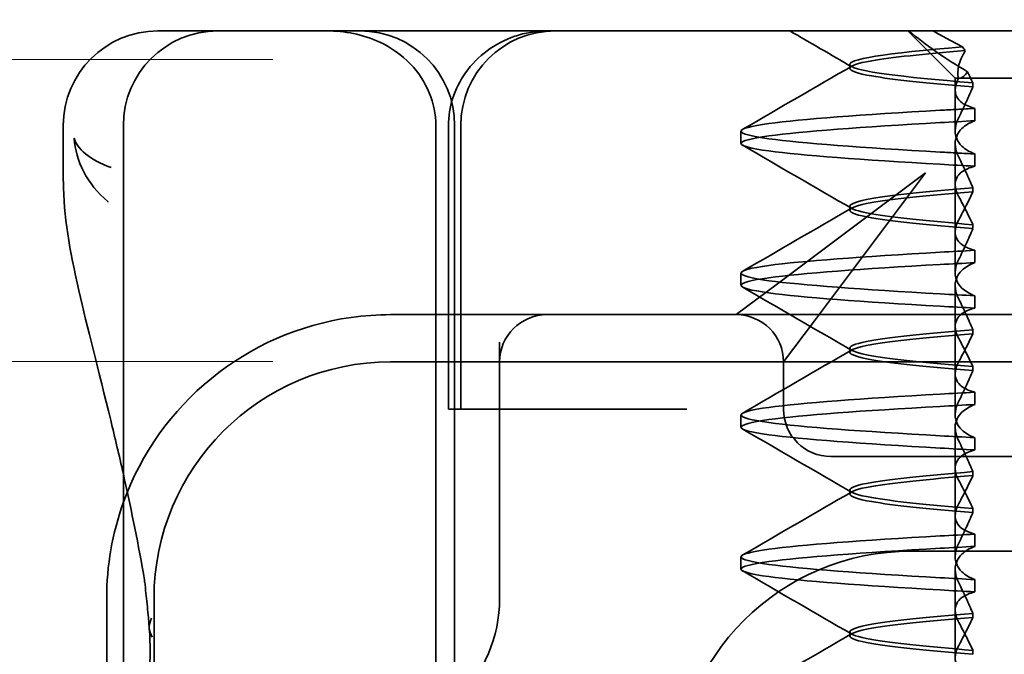
# Model space of a CAD drawing. Units: millimetres. Extents: x 1049 to 1740, y -24632 to -23691.
# Drawn here: x 1608 to 1619, y -23732 to -23726 of the extents above; entities that cross this region are included whole.
import ezdxf

# ---------------------------------------------------------------- set-up
doc = ezdxf.new("R2010")
doc.units = ezdxf.units.MM
doc.header["$LTSCALE"] = 4
for name, color, linetype, lineweight in [('Kóta (ISO)', 3, 'Continuous', 25), ('Obrys', 7, 'Continuous', 18), ('Viditelná (ISO)', 7, 'Continuous', 35)]:
    doc.layers.add(name, color=color, linetype=linetype, lineweight=lineweight)
doc.layers.add('Šrafy (ISO)', color=6, linetype='Continuous', lineweight=9, true_color=0xff00ff)
doc.styles.add('Text poznámky (ISO)', font='tahoma.ttf')
doc.dimstyles.new('Výchozí (ISO)', dxfattribs={"dimscale": 2.5, "dimtxt": 3.5, "dimasz": 2.5, "dimexe": 1, "dimexo": 0, "dimgap": 0.762, "dimtad": 1, "dimrnd": 1e-08, "dimtxsty": 'Text poznámky (ISO)', "dimcen": 0.09, "dimdle": 10, "dimclrd": 256, "dimclre": 256, "dimclrt": 256, "dimazin": 2, "dimtfac": 1.001486, "dimtmove": 0, "dimatfit": 3, "dimfxl": 1, "dimtolj": 1, "dimlwd": -1, "dimlwe": -1, "dimarcsym": 0})

# ---------------------------------------------------------------- blocks, each defined once
blk = doc.blocks.new('A$C1D3B641F')
at = {"layer": 'Viditelná (ISO)'}
for p, q in [((6.143, 89.044), (6.252, 89.044)), ((6.777, 89.044), (6.252, 89.044)), ((6.777, 89.044), (6.82, 89.044)), ((6.82, 89.044), (8.93, 89.044)), ((8.93, 89.044), (9.777, 89.044)), ((28.002, 89.044), (9.777, 89.044)), ((14.565, 88.544), (14.065, 89.044)), ((13.451, 88.647), (13.451, 88.69)), ((14.565, 88.544), (15.525, 88.544)), ((14.565, 88.419), (14.565, 88.544)), ((14.565, 88.419), (14.565, 87.986)), ((14.753, 88.496), (14.753, 88.453)), ((14.773, 88.094), (14.773, 88.224)), ((5.143, 87.45), (5.143, 88.044)), ((5.777, 72.044), (5.777, 88.044)), ((9.078, 72.044), (9.078, 88.044)), ((9.211, 85.044), (9.211, 88.044)), ((9.277, 72.044), (9.277, 88.044)), ((9.342, 85.044), (9.342, 88.044)), ((12.301, 87.854), (12.301, 87.983)), ((14.565, 86.919), (14.565, 87.851)), ((14.773, 87.743), (14.773, 87.613)), ((14.252, 87.544), (12.689, 86.371)), ((13.08, 85.98), (14.252, 87.544)), ((14.753, 87.341), (14.753, 87.385)), ((13.451, 87.147), (13.451, 87.19)), ((14.753, 86.996), (14.753, 86.953)), ((14.565, 86.919), (14.565, 86.486)), ((14.773, 86.594), (14.773, 86.724)), ((12.301, 86.354), (12.301, 86.483)), ((12.689, 86.371), (12.252, 86.044)), ((14.565, 85.419), (14.565, 86.351)), ((14.773, 86.243), (14.773, 86.113)), ((10.252, 86.044), (8.601, 86.044)), ((10.39, 86.044), (10.252, 86.044)), ((12.252, 86.044), (10.39, 86.044)), ((14.252, 86.044), (12.252, 86.044)), ((24.95, 86.044), (14.252, 86.044)), ((12.752, 85.544), (13.08, 85.98)), ((14.753, 85.841), (14.753, 85.885)), ((9.752, 85.753), (9.752, 83.044)), ((13.451, 85.647), (13.451, 85.69)), ((30.601, 85.544), (8.601, 85.544)), ((12.752, 85.044), (12.752, 85.544)), ((14.565, 85.419), (14.565, 84.986)), ((14.753, 85.496), (14.753, 85.453)), ((14.773, 85.094), (14.773, 85.224)), ((9.237, 85.044), (9.211, 85.044)), ((9.237, 85.044), (9.442, 85.044)), ((11.265, 85.044), (9.442, 85.044)), ((11.729, 85.044), (11.265, 85.044)), ((12.301, 84.854), (12.301, 84.983)), ((14.565, 83.919), (14.565, 84.851)), ((14.773, 84.743), (14.773, 84.613)), ((13.252, 84.544), (14.252, 84.544)), ((24.95, 84.544), (14.252, 84.544)), ((14.753, 84.341), (14.753, 84.385)), ((13.451, 84.147), (13.451, 84.19)), ((14.753, 83.996), (14.753, 83.953)), ((14.565, 83.919), (14.565, 83.486)), ((14.773, 83.594), (14.773, 83.724)), ((14.101, 83.544), (20.101, 83.544)), ((12.301, 83.354), (12.301, 83.483)), ((14.565, 82.419), (14.565, 83.351)), ((14.773, 83.243), (14.773, 83.113)), ((5.601, 83.044), (5.601, 81.095)), ((6.101, 83.044), (6.101, 77.044)), ((14.753, 82.841), (14.753, 82.885)), ((13.451, 82.647), (13.451, 82.69)), ((14.753, 82.496), (14.753, 82.453))]:
    blk.add_line(p, q, dxfattribs=at)
for centre, radius, start, end in [((6.143, 88.044), 1, 90, 180), ((6.777, 88.044), 1, 90, 180), ((8.277, 88.044), 1, 0, 90), ((10.342, 88.044), 1, 90, 180), ((10.252, 85.544), 0.5, 90, 180), ((12.252, 85.544), 0.5, 0, 90), ((8.601, 83.044), 3, 98.0185, 160.2978), ((8.601, 83.044), 2.5, 90, 180), ((13.252, 85.044), 0.5, 180, 270), ((8.601, 83.044), 3, 160.2978, 180), ((14.101, 81.044), 2.5, 90, 180), ((8.252, 83.044), 1.5, 270, 0)]:
    blk.add_arc(centre, radius, start, end, dxfattribs=at)
for centre, major_axis, ratio, start_param, end_param in [((17.305, 88.927), (-3.528, 3.66), 0.410987, 1.206634, 1.216848), ((17.607, 88.084), (-5.307, -0.197), 0.02559, 5.274694, 5.358504), ((17.607, 87.623), (-5.307, 0.197), 0.02559, 0.924682, 1.008492), ((17.607, 86.714), (-5.307, -0.197), 0.025591, 5.274694, 5.358504), ((17.607, 86.584), (-5.307, -0.197), 0.02559, 5.274694, 5.358504), ((17.607, 86.253), (-5.307, 0.197), 0.02559, 0.924682, 1.008492), ((17.607, 86.123), (-5.307, 0.197), 0.025591, 0.924682, 1.008492), ((17.607, 85.214), (-5.307, -0.197), 0.025591, 5.274694, 5.358504), ((17.607, 85.084), (-5.307, -0.197), 0.025591, 5.274694, 5.358504), ((17.607, 84.753), (-5.307, 0.197), 0.025591, 0.924682, 1.008492), ((17.607, 84.623), (-5.307, 0.197), 0.025591, 0.924682, 1.008492), ((17.607, 83.714), (-5.307, -0.197), 0.025592, 5.274694, 5.358504), ((17.607, 83.584), (-5.307, -0.197), 0.025592, 5.274694, 5.358504), ((17.607, 83.253), (-5.307, 0.197), 0.025591, 0.924682, 1.008492), ((17.607, 83.123), (-5.307, 0.197), 0.025592, 0.924682, 1.008492), ((6.549, 82.764), (-0.498, -0.039), 0.596293, 5.917334, 6.599855)]:
    blk.add_ellipse(centre, major_axis=major_axis, ratio=ratio, start_param=start_param, end_param=end_param, dxfattribs=at)
for points, knots in [([(7.925, 89.044), (7.926, 89.044), (7.928, 89.044), (8.022, 89.043), (8.115, 89.035), (8.304, 88.996), (8.397, 88.966), (8.607, 88.867), (8.717, 88.79), (8.895, 88.605), (8.963, 88.502), (9.054, 88.279), (9.078, 88.162), (9.078, 88.044)], [-0.0004584, -0.0004584, -0.0004584, -0.0004584, 0, 0, 0.0291314, 0.0291314, 0.0589228, 0.0589228, 0.0992017, 0.0992017, 0.136201, 0.136201, 0.171809, 0.171809, 0.171809, 0.171809]), ([(9.211, 88.044), (9.211, 88.139), (9.227, 88.236), (9.286, 88.424), (9.333, 88.517), (9.454, 88.69), (9.532, 88.769), (9.708, 88.899), (9.808, 88.951), (9.966, 89.005), (10.022, 89.019), (10.138, 89.038), (10.197, 89.044), (10.257, 89.044)], [0, 0, 0, 0, 0.0286828, 0.0286828, 0.0591978, 0.0591978, 0.0919565, 0.0919565, 0.1247929, 0.1247929, 0.1421557, 0.1421557, 0.1599952, 0.1599952, 0.1599952, 0.1599952]), ([(14.078, 89.044), (14.162, 88.971), (14.258, 88.898), (14.464, 88.753), (14.577, 88.681), (14.696, 88.611)], [-0.08710808, -0.08710808, -0.08710808, -0.08710808, -0.04373193, -0.04373193, -0.00005665, -0.00005665, -0.00005665, -0.00005665]), ([(14.643, 88.876), (14.589, 88.902), (14.535, 88.93), (14.431, 88.986), (14.38, 89.015), (14.33, 89.044)], [0.00004811, 0.00004811, 0.00004811, 0.00004811, 0.0187128, 0.0187128, 0.03730006, 0.03730006, 0.03730006, 0.03730006]), ([(14.753, 88.453), (14.271, 88.491), (13.901, 88.529), (13.683, 88.567), (13.377, 88.621), (13.377, 88.674), (13.683, 88.728), (13.888, 88.764), (14.229, 88.799), (14.671, 88.835)], [0.109806, 0.109806, 0.109806, 0.109806, 0.588072, 0.588072, 0.588072, 1.260146, 1.260146, 1.260146, 1.711147, 1.711147, 1.711147, 1.711147]), ([(14.643, 88.875), (13.836, 88.809), (13.395, 88.743), (13.457, 88.677), (13.514, 88.616), (13.987, 88.556), (14.753, 88.495)], [-1.690888, -1.690888, -1.690888, -1.690888, -0.859543, -0.859543, -0.859543, -0.099304, -0.099304, -0.099304, -0.099304]), ([(14.601, 88.544), (14.589, 88.584), (14.59, 88.628), (14.614, 88.725), (14.638, 88.779), (14.672, 88.834)], [0, 0, 0, 0, 0.03525254, 0.03525254, 0.07338193, 0.07338193, 0.07338193, 0.07338193]), ([(14.773, 88.224), (14.717, 88.239), (14.672, 88.258), (14.612, 88.302), (14.594, 88.323), (14.567, 88.376), (14.562, 88.409), (14.571, 88.475), (14.582, 88.509), (14.601, 88.543)], [-0.09847865, -0.09847865, -0.09847865, -0.09847865, -0.07039814, -0.07039814, -0.04926331, -0.04926331, -0.02322268, -0.02322268, -0.00001219, -0.00001219, -0.00001219, -0.00001219]), ([(14.696, 88.611), (14.706, 88.592), (14.715, 88.572), (14.734, 88.534), (14.744, 88.515), (14.753, 88.496)], [0.00005212, 0.00005212, 0.00005212, 0.00005212, 0.01340937, 0.01340937, 0.02673151, 0.02673151, 0.02673151, 0.02673151]), ([(14.753, 88.452), (14.73, 88.399), (14.706, 88.346), (14.656, 88.238), (14.63, 88.183), (14.603, 88.129)], [0.00007429, 0.00007429, 0.00007429, 0.00007429, 0.03418541, 0.03418541, 0.06833619, 0.06833619, 0.06833619, 0.06833619]), ([(14.773, 88.224), (14.711, 88.221), (14.649, 88.217), (14.527, 88.211), (14.467, 88.207), (14.408, 88.204)], [-0.04454091, -0.04454091, -0.04454091, -0.04454091, -0.02228535, -0.02228535, -0.00002713, -0.00002713, -0.00002713, -0.00002713]), ([(14.408, 87.763), (13.579, 87.81), (12.94, 87.856), (12.598, 87.903), (12.207, 87.957), (12.206, 88.01), (12.597, 88.064), (12.939, 88.11), (13.578, 88.157), (14.408, 88.204)], [94.894421, 94.894421, 94.894421, 94.894421, 95.482488, 95.482488, 95.482488, 96.154562, 96.154562, 96.154562, 96.742731, 96.742731, 96.742731, 96.742731]), ([(14.603, 88.129), (14.584, 88.091), (14.572, 88.053), (14.562, 87.978), (14.566, 87.94), (14.593, 87.876), (14.611, 87.849), (14.671, 87.793), (14.716, 87.765), (14.773, 87.743)], [-0.1012405, -0.1012405, -0.1012405, -0.1012405, -0.0774548, -0.0774548, -0.050628, -0.050628, -0.0288583, -0.0288583, -0.000001, -0.000001, -0.000001, -0.000001]), ([(14.408, 87.633), (13.578, 87.68), (12.939, 87.727), (12.597, 87.774), (12.206, 87.827), (12.207, 87.88), (12.598, 87.934), (12.94, 87.981), (13.579, 88.028), (14.408, 88.074)], [94.894421, 94.894421, 94.894421, 94.894421, 95.482584, 95.482584, 95.482584, 96.154653, 96.154653, 96.154653, 96.742731, 96.742731, 96.742731, 96.742731]), ([(14.603, 87.708), (14.584, 87.747), (14.572, 87.784), (14.562, 87.859), (14.566, 87.897), (14.593, 87.961), (14.611, 87.988), (14.671, 88.044), (14.716, 88.072), (14.773, 88.094)], [-0.1012395, -0.1012395, -0.1012395, -0.1012395, -0.0774541, -0.0774541, -0.0506276, -0.0506276, -0.0288582, -0.0288582, 0, 0, 0, 0]), ([(5.257, 87.911), (5.257, 87.91), (5.257, 87.909), (5.274, 87.671), (5.391, 87.425), (5.614, 87.239)], [-0.05151133, -0.05151133, -0.05151133, -0.05151133, -0.05126221, -0.05126221, -0.00005433, -0.00005433, -0.00005433, -0.00005433]), ([(5.649, 87.598), (5.414, 87.685), (5.285, 87.8), (5.258, 87.91), (5.257, 87.911), (5.257, 87.911)], [0, 0, 0, 0, 0.05126221, 0.05126221, 0.05151133, 0.05151133, 0.05151133, 0.05151133]), ([(14.773, 87.743), (14.711, 87.746), (14.649, 87.749), (14.527, 87.756), (14.467, 87.759), (14.408, 87.763)], [0.000001, 0.000001, 0.000001, 0.000001, 0.02225659, 0.02225659, 0.04451485, 0.04451485, 0.04451485, 0.04451485]), ([(14.753, 87.385), (14.73, 87.438), (14.706, 87.491), (14.656, 87.599), (14.63, 87.654), (14.603, 87.708)], [0.00007426, 0.00007426, 0.00007426, 0.00007426, 0.03418726, 0.03418726, 0.06833615, 0.06833615, 0.06833615, 0.06833615]), ([(14.773, 87.613), (14.716, 87.599), (14.671, 87.578), (14.611, 87.534), (14.593, 87.513), (14.566, 87.459), (14.562, 87.426), (14.572, 87.359), (14.584, 87.325), (14.603, 87.29)], [-0.09941014, -0.09941014, -0.09941014, -0.09941014, -0.07105217, -0.07105217, -0.04973783, -0.04973783, -0.02345141, -0.02345141, -0.00008807, -0.00008807, -0.00008807, -0.00008807]), ([(5.777, 84.36), (5.732, 84.559), (5.687, 84.748), (5.515, 85.46), (5.396, 85.908), (5.21, 86.724), (5.144, 87.089), (5.145, 87.448)], [0.1352951, 0.1352951, 0.1352951, 0.1352951, 0.2179615, 0.2179615, 0.4645927, 0.4645927, 0.731205, 0.731205, 0.731205, 0.731205]), ([(14.753, 87.384), (14.271, 87.346), (13.901, 87.308), (13.683, 87.27), (13.377, 87.217), (13.377, 87.163), (13.683, 87.11), (13.901, 87.071), (14.271, 87.033), (14.753, 86.995)], [-1.738513, -1.738513, -1.738513, -1.738513, -1.260237, -1.260237, -1.260237, -0.588168, -0.588168, -0.588168, -0.109806, -0.109806, -0.109806, -0.109806]), ([(14.753, 86.953), (14.271, 86.991), (13.901, 87.029), (13.683, 87.067), (13.377, 87.121), (13.377, 87.174), (13.683, 87.228), (13.901, 87.266), (14.271, 87.304), (14.753, 87.342)], [0.109806, 0.109806, 0.109806, 0.109806, 0.588071, 0.588071, 0.588071, 1.260145, 1.260145, 1.260145, 1.738513, 1.738513, 1.738513, 1.738513]), ([(14.603, 87.047), (14.63, 87.098), (14.656, 87.147), (14.706, 87.245), (14.73, 87.294), (14.753, 87.341)], [0.00002458, 0.00002458, 0.00002458, 0.00002458, 0.03349905, 0.03349905, 0.06693587, 0.06693587, 0.06693587, 0.06693587]), ([(14.603, 87.29), (14.63, 87.24), (14.656, 87.19), (14.706, 87.092), (14.73, 87.043), (14.753, 86.996)], [0, 0, 0, 0, 0.03347571, 0.03347571, 0.06688899, 0.06688899, 0.06688899, 0.06688899]), ([(14.773, 86.724), (14.716, 86.739), (14.671, 86.759), (14.611, 86.803), (14.593, 86.825), (14.566, 86.878), (14.562, 86.911), (14.572, 86.978), (14.584, 87.012), (14.603, 87.047)], [-0.09938149, -0.09938149, -0.09938149, -0.09938149, -0.07102184, -0.07102184, -0.04970642, -0.04970642, -0.02343717, -0.02343717, -0.00007251, -0.00007251, -0.00007251, -0.00007251]), ([(14.753, 86.952), (14.73, 86.899), (14.706, 86.846), (14.656, 86.738), (14.63, 86.683), (14.603, 86.629)], [0.00007409, 0.00007409, 0.00007409, 0.00007409, 0.03418517, 0.03418517, 0.06833588, 0.06833588, 0.06833588, 0.06833588]), ([(14.408, 86.263), (13.579, 86.31), (12.94, 86.356), (12.598, 86.403), (12.207, 86.457), (12.206, 86.51), (12.597, 86.564), (12.939, 86.61), (13.578, 86.657), (14.408, 86.704)], [88.611236, 88.611236, 88.611236, 88.611236, 89.199302, 89.199302, 89.199302, 89.871376, 89.871376, 89.871376, 90.459545, 90.459545, 90.459545, 90.459545]), ([(14.408, 86.133), (13.578, 86.18), (12.939, 86.227), (12.597, 86.274), (12.206, 86.327), (12.207, 86.38), (12.598, 86.434), (12.94, 86.481), (13.579, 86.528), (14.408, 86.574)], [88.611236, 88.611236, 88.611236, 88.611236, 89.199402, 89.199402, 89.199402, 89.871473, 89.871473, 89.871473, 90.459545, 90.459545, 90.459545, 90.459545]), ([(14.603, 86.629), (14.584, 86.591), (14.572, 86.553), (14.562, 86.478), (14.566, 86.44), (14.593, 86.376), (14.611, 86.349), (14.671, 86.293), (14.716, 86.265), (14.773, 86.243)], [-0.1012396, -0.1012396, -0.1012396, -0.1012396, -0.0774482, -0.0774482, -0.0506141, -0.0506141, -0.0288501, -0.0288501, 0, 0, 0, 0]), ([(14.603, 86.208), (14.584, 86.247), (14.572, 86.284), (14.562, 86.359), (14.566, 86.397), (14.593, 86.461), (14.611, 86.488), (14.671, 86.544), (14.716, 86.572), (14.773, 86.594)], [-0.1012396, -0.1012396, -0.1012396, -0.1012396, -0.0774508, -0.0774508, -0.05062, -0.05062, -0.0288537, -0.0288537, 0, 0, 0, 0]), ([(14.753, 85.885), (14.73, 85.938), (14.706, 85.991), (14.656, 86.099), (14.63, 86.154), (14.603, 86.208)], [0.00007406, 0.00007406, 0.00007406, 0.00007406, 0.03418702, 0.03418702, 0.06833584, 0.06833584, 0.06833584, 0.06833584]), ([(14.773, 86.113), (14.716, 86.099), (14.671, 86.078), (14.611, 86.034), (14.593, 86.013), (14.566, 85.959), (14.562, 85.926), (14.572, 85.859), (14.584, 85.825), (14.603, 85.79)], [-0.09940992, -0.09940992, -0.09940992, -0.09940992, -0.07105517, -0.07105517, -0.04974294, -0.04974294, -0.02345361, -0.02345361, -0.00008784, -0.00008784, -0.00008784, -0.00008784]), ([(14.753, 85.884), (14.271, 85.846), (13.901, 85.808), (13.683, 85.77), (13.377, 85.717), (13.377, 85.663), (13.683, 85.61), (13.901, 85.571), (14.271, 85.533), (14.753, 85.495)], [-1.738513, -1.738513, -1.738513, -1.738513, -1.260242, -1.260242, -1.260242, -0.588171, -0.588171, -0.588171, -0.109806, -0.109806, -0.109806, -0.109806]), ([(14.753, 85.453), (14.271, 85.491), (13.901, 85.529), (13.683, 85.567), (13.377, 85.621), (13.377, 85.674), (13.683, 85.728), (13.901, 85.766), (14.271, 85.804), (14.753, 85.842)], [0.109806, 0.109806, 0.109806, 0.109806, 0.588081, 0.588081, 0.588081, 1.26015, 1.26015, 1.26015, 1.738513, 1.738513, 1.738513, 1.738513]), ([(14.603, 85.547), (14.63, 85.598), (14.656, 85.647), (14.706, 85.745), (14.73, 85.794), (14.753, 85.841)], [0.00002451, 0.00002451, 0.00002451, 0.00002451, 0.03349892, 0.03349892, 0.06693569, 0.06693569, 0.06693569, 0.06693569]), ([(14.603, 85.79), (14.63, 85.74), (14.656, 85.69), (14.706, 85.592), (14.73, 85.543), (14.753, 85.496)], [0, 0, 0, 0, 0.03348387, 0.03348387, 0.06688896, 0.06688896, 0.06688896, 0.06688896]), ([(14.773, 85.224), (14.716, 85.239), (14.671, 85.259), (14.611, 85.303), (14.593, 85.325), (14.566, 85.378), (14.562, 85.411), (14.572, 85.478), (14.584, 85.512), (14.603, 85.547)], [-0.09938134, -0.09938134, -0.09938134, -0.09938134, -0.07102169, -0.07102169, -0.04970629, -0.04970629, -0.02343713, -0.02343713, -0.00007231, -0.00007231, -0.00007231, -0.00007231]), ([(14.753, 85.452), (14.73, 85.399), (14.706, 85.346), (14.656, 85.238), (14.63, 85.183), (14.603, 85.129)], [0.00007386, 0.00007386, 0.00007386, 0.00007386, 0.03418489, 0.03418489, 0.06833553, 0.06833553, 0.06833553, 0.06833553]), ([(14.408, 84.763), (13.579, 84.81), (12.94, 84.856), (12.598, 84.903), (12.207, 84.957), (12.206, 85.01), (12.597, 85.064), (12.939, 85.11), (13.578, 85.157), (14.408, 85.204)], [82.328051, 82.328051, 82.328051, 82.328051, 82.916126, 82.916126, 82.916126, 83.588196, 83.588196, 83.588196, 84.17636, 84.17636, 84.17636, 84.17636]), ([(14.603, 85.129), (14.584, 85.091), (14.572, 85.053), (14.562, 84.978), (14.566, 84.94), (14.593, 84.876), (14.611, 84.849), (14.671, 84.793), (14.716, 84.765), (14.773, 84.743)], [-0.1012396, -0.1012396, -0.1012396, -0.1012396, -0.0774526, -0.0774526, -0.0506246, -0.0506246, -0.0288564, -0.0288564, 0, 0, 0, 0]), ([(14.603, 84.708), (14.584, 84.747), (14.572, 84.784), (14.562, 84.859), (14.566, 84.897), (14.593, 84.961), (14.611, 84.988), (14.671, 85.044), (14.716, 85.072), (14.773, 85.094)], [-0.1012396, -0.1012396, -0.1012396, -0.1012396, -0.0774517, -0.0774517, -0.0506225, -0.0506225, -0.0288552, -0.0288552, 0, 0, 0, 0]), ([(14.408, 84.633), (13.578, 84.68), (12.939, 84.727), (12.597, 84.774), (12.206, 84.827), (12.207, 84.88), (12.598, 84.934), (12.94, 84.981), (13.579, 85.028), (14.408, 85.074)], [82.328051, 82.328051, 82.328051, 82.328051, 82.916216, 82.916216, 82.916216, 83.588286, 83.588286, 83.588286, 84.17636, 84.17636, 84.17636, 84.17636]), ([(14.753, 84.385), (14.73, 84.438), (14.706, 84.491), (14.656, 84.599), (14.63, 84.654), (14.603, 84.708)], [0.00007384, 0.00007384, 0.00007384, 0.00007384, 0.03418675, 0.03418675, 0.0683355, 0.0683355, 0.0683355, 0.0683355]), ([(14.773, 84.613), (14.716, 84.599), (14.671, 84.578), (14.611, 84.534), (14.593, 84.513), (14.566, 84.459), (14.562, 84.426), (14.572, 84.359), (14.584, 84.325), (14.603, 84.29)], [-0.09940967, -0.09940967, -0.09940967, -0.09940967, -0.07105432, -0.07105432, -0.04974174, -0.04974174, -0.02345311, -0.02345311, -0.00008758, -0.00008758, -0.00008758, -0.00008758]), ([(14.753, 84.384), (14.271, 84.346), (13.901, 84.308), (13.683, 84.27), (13.377, 84.217), (13.377, 84.163), (13.683, 84.11), (13.901, 84.071), (14.271, 84.033), (14.753, 83.995)], [-1.738513, -1.738513, -1.738513, -1.738513, -1.260241, -1.260241, -1.260241, -0.58817, -0.58817, -0.58817, -0.109806, -0.109806, -0.109806, -0.109806]), ([(14.753, 83.953), (14.271, 83.991), (13.901, 84.029), (13.683, 84.067), (13.377, 84.121), (13.377, 84.174), (13.683, 84.228), (13.901, 84.266), (14.271, 84.304), (14.753, 84.342)], [0.109806, 0.109806, 0.109806, 0.109806, 0.588083, 0.588083, 0.588083, 1.260152, 1.260152, 1.260152, 1.738513, 1.738513, 1.738513, 1.738513]), ([(14.603, 84.047), (14.63, 84.098), (14.656, 84.147), (14.706, 84.245), (14.73, 84.294), (14.753, 84.341)], [0.00002444, 0.00002444, 0.00002444, 0.00002444, 0.03349878, 0.03349878, 0.06693548, 0.06693548, 0.06693548, 0.06693548]), ([(14.603, 84.29), (14.63, 84.24), (14.656, 84.19), (14.706, 84.092), (14.73, 84.043), (14.753, 83.996)], [0, 0, 0, 0, 0.03349805, 0.03349805, 0.06688891, 0.06688891, 0.06688891, 0.06688891]), ([(14.773, 83.724), (14.716, 83.739), (14.671, 83.759), (14.611, 83.803), (14.593, 83.825), (14.566, 83.878), (14.562, 83.911), (14.572, 83.978), (14.584, 84.012), (14.603, 84.047)], [-0.09938116, -0.09938116, -0.09938116, -0.09938116, -0.07103825, -0.07103825, -0.04973374, -0.04973374, -0.02344891, -0.02344891, -0.00007209, -0.00007209, -0.00007209, -0.00007209]), ([(14.753, 83.952), (14.73, 83.899), (14.706, 83.846), (14.656, 83.738), (14.63, 83.683), (14.603, 83.629)], [0.00007362, 0.00007362, 0.00007362, 0.00007362, 0.03418458, 0.03418458, 0.06833513, 0.06833513, 0.06833513, 0.06833513]), ([(14.408, 83.263), (13.579, 83.31), (12.94, 83.356), (12.598, 83.403), (12.207, 83.457), (12.206, 83.51), (12.597, 83.564), (12.939, 83.61), (13.578, 83.657), (14.408, 83.704)], [76.044865, 76.044865, 76.044865, 76.044865, 76.632944, 76.632944, 76.632944, 77.305012, 77.305012, 77.305012, 77.893175, 77.893175, 77.893175, 77.893175]), ([(14.408, 83.133), (13.578, 83.18), (12.939, 83.227), (12.597, 83.274), (12.206, 83.327), (12.207, 83.38), (12.598, 83.434), (12.94, 83.481), (13.579, 83.528), (14.408, 83.574)], [76.044865, 76.044865, 76.044865, 76.044865, 76.633029, 76.633029, 76.633029, 77.305098, 77.305098, 77.305098, 77.893175, 77.893175, 77.893175, 77.893175]), ([(14.603, 83.629), (14.584, 83.591), (14.572, 83.554), (14.562, 83.478), (14.566, 83.44), (14.593, 83.376), (14.611, 83.349), (14.671, 83.293), (14.716, 83.265), (14.773, 83.243)], [-0.1012397, -0.1012397, -0.1012397, -0.1012397, -0.0774542, -0.0774542, -0.0506286, -0.0506286, -0.0288589, -0.0288589, 0, 0, 0, 0]), ([(14.603, 83.208), (14.584, 83.247), (14.572, 83.284), (14.562, 83.359), (14.566, 83.397), (14.593, 83.461), (14.611, 83.488), (14.671, 83.544), (14.716, 83.572), (14.773, 83.594)], [-0.1012397, -0.1012397, -0.1012397, -0.1012397, -0.0774528, -0.0774528, -0.0506252, -0.0506252, -0.0288568, -0.0288568, 0, 0, 0, 0]), ([(6.05, 82.731), (6.05, 82.737), (6.05, 82.744), (6.048, 82.761), (6.048, 82.77), (6.045, 82.807), (6.042, 82.838), (6.035, 82.908), (6.032, 82.946), (6.02, 83.062), (6.012, 83.139), (6.003, 83.216)], [0, 0, 0, 0, 0.00343831, 0.00343831, 0.00738576, 0.00738576, 0.018421, 0.018421, 0.03345566, 0.03345566, 0.06330514, 0.06330514, 0.06330514, 0.06330514]), ([(14.773, 83.113), (14.716, 83.099), (14.671, 83.078), (14.611, 83.034), (14.593, 83.013), (14.566, 82.959), (14.562, 82.926), (14.572, 82.859), (14.584, 82.825), (14.603, 82.79)], [-0.09940938, -0.09940938, -0.09940938, -0.09940938, -0.07104678, -0.07104678, -0.04972953, -0.04972953, -0.02344788, -0.02344788, -0.00008728, -0.00008728, -0.00008728, -0.00008728]), ([(14.753, 82.885), (14.73, 82.938), (14.706, 82.991), (14.656, 83.099), (14.63, 83.154), (14.603, 83.208)], [0.0000736, 0.0000736, 0.0000736, 0.0000736, 0.03418643, 0.03418643, 0.0683351, 0.0683351, 0.0683351, 0.0683351]), ([(14.753, 82.884), (14.271, 82.846), (13.901, 82.808), (13.683, 82.77), (13.377, 82.717), (13.377, 82.663), (13.683, 82.61), (13.901, 82.571), (14.271, 82.533), (14.753, 82.495)], [-1.738513, -1.738513, -1.738513, -1.738513, -1.260238, -1.260238, -1.260238, -0.588169, -0.588169, -0.588169, -0.109806, -0.109806, -0.109806, -0.109806]), ([(14.753, 82.453), (14.271, 82.491), (13.901, 82.529), (13.683, 82.567), (13.377, 82.621), (13.377, 82.674), (13.683, 82.728), (13.901, 82.766), (14.271, 82.804), (14.753, 82.842)], [0.109806, 0.109806, 0.109806, 0.109806, 0.588081, 0.588081, 0.588081, 1.26015, 1.26015, 1.26015, 1.738513, 1.738513, 1.738513, 1.738513]), ([(14.603, 82.547), (14.63, 82.598), (14.656, 82.647), (14.706, 82.745), (14.73, 82.794), (14.753, 82.841)], [0.00002435, 0.00002435, 0.00002435, 0.00002435, 0.03349861, 0.03349861, 0.06693523, 0.06693523, 0.06693523, 0.06693523]), ([(5.995, 81.941), (6.019, 82.036), (6.039, 82.145), (6.062, 82.402), (6.064, 82.554), (6.051, 82.725)], [0, 0, 0, 0, 0.0651741, 0.0651741, 0.133067, 0.133067, 0.133067, 0.133067]), ([(14.603, 82.79), (14.63, 82.74), (14.656, 82.69), (14.706, 82.592), (14.73, 82.543), (14.753, 82.496)], [0, 0, 0, 0, 0.0334982, 0.0334982, 0.06688884, 0.06688884, 0.06688884, 0.06688884]), ([(14.773, 82.224), (14.716, 82.239), (14.671, 82.259), (14.611, 82.303), (14.593, 82.325), (14.566, 82.378), (14.562, 82.411), (14.572, 82.478), (14.584, 82.512), (14.603, 82.547)], [-0.09938098, -0.09938098, -0.09938098, -0.09938098, -0.07103251, -0.07103251, -0.04972444, -0.04972444, -0.02344494, -0.02344494, -0.00007184, -0.00007184, -0.00007184, -0.00007184])]:
    blk.add_open_spline(points, degree=3, knots=knots, dxfattribs=at)
for points in [[(13.47, 88.665), (13.252, 88.792), (13.035, 88.918), (12.817, 89.044)], [(12.32, 88.003), (12.705, 88.226), (13.09, 88.449), (13.474, 88.672)], [(14.603, 88.544), (14.64, 88.544), (14.669, 88.572), (14.696, 88.611)], [(13.474, 87.165), (13.09, 87.388), (12.705, 87.611), (12.32, 87.834)], [(5.145, 87.45), (5.145, 87.449), (5.145, 87.449), (5.145, 87.448)], [(5.614, 87.239), (5.615, 87.238), (5.615, 87.238), (5.615, 87.238)], [(12.32, 86.503), (12.705, 86.726), (13.09, 86.949), (13.474, 87.172)], [(13.474, 85.665), (13.09, 85.888), (12.705, 86.111), (12.32, 86.334)], [(8.601, 86.044), (8.463, 86.044), (8.322, 86.034), (8.183, 86.014)], [(12.32, 85.003), (12.705, 85.226), (13.09, 85.449), (13.474, 85.672)], [(13.474, 84.165), (13.09, 84.388), (12.705, 84.611), (12.32, 84.834)], [(5.989, 83.307), (5.922, 83.682), (5.85, 84.034), (5.777, 84.36)], [(12.32, 83.503), (12.705, 83.726), (13.09, 83.949), (13.474, 84.172)], [(13.474, 82.665), (13.09, 82.888), (12.705, 83.111), (12.32, 83.334)], [(5.989, 83.306), (5.989, 83.306), (5.989, 83.305), (5.989, 83.305)], [(6.002, 83.217), (5.998, 83.246), (5.994, 83.276), (5.989, 83.305)], [(6.003, 83.217), (6.003, 83.217), (6.003, 83.216), (6.003, 83.216)], [(12.32, 82.003), (12.705, 82.226), (13.09, 82.449), (13.474, 82.672)]]:
    blk.add_open_spline(points, degree=3, dxfattribs=at)
blk = doc.blocks.new('*D8')
at = {"layer": 'Defpoints', "color": 0}
for p in [(1644.78, -23690.693), (1737.528, -23690.693), (1408.28, -23755.881)]:
    blk.add_point(p, dxfattribs=at)
at = {"layer": 'Kóta (ISO)'}
for p, q in [((1644.78, -23690.693), (1740.028, -23690.693)), ((1737.528, -23749.631), (1737.528, -23696.943)), ((1408.28, -23755.881), (1740.028, -23755.881))]:
    blk.add_line(p, q, dxfattribs=at)
for points in [[(1736.487, -23696.943), (1738.57, -23696.943), (1737.528, -23690.693)], [(1736.487, -23749.631), (1738.57, -23749.631), (1737.528, -23755.881)]]:
    blk.add_solid(points, dxfattribs=at)
at = {"layer": 'Kóta (ISO)', "insert": (1731.075, -23721.224), "char_height": 8.75, "attachment_point": 5, "rotation": 90, "style": 'Text poznámky (ISO)'}
blk.add_mtext('\\A1;65', dxfattribs=at)

msp = doc.modelspace()

# ---------------------------------------------------------------- linework, layer by layer
at = {"layer": 'Obrys'}
for p, q in [((1610.78, -23726.088), (1408.28, -23726.088)), ((1610.78, -23729.279), (1408.28, -23729.279))]:
    msp.add_line(p, q, dxfattribs=at)

# ---------------------------------------------------------------- block references
at = {"layer": 'Šrafy (ISO)'}
msp.add_blockref('A$C1D3B641F', (1603.423, -23814.828), dxfattribs=at)

# ---------------------------------------------------------------- dimensions: what is measured, and where the dimension line sits
at = {"layer": 'Kóta (ISO)'}
dim = msp.add_linear_dim(base=(1737.528, -23690.693), p1=(1408.28, -23755.881), p2=(1644.78, -23690.693), angle=90, dimstyle='Výchozí (ISO)', override={"dimdec": 0, "dimtofl": 0, "dimatfit": 1}, dxfattribs=at)
dim.commit()
dim.dimension.update_dxf_attribs({"geometry": '*D8', "text_midpoint": (1737.528, -23721.224), "dimtype": 128})

doc.saveas('drawing.dxf')
